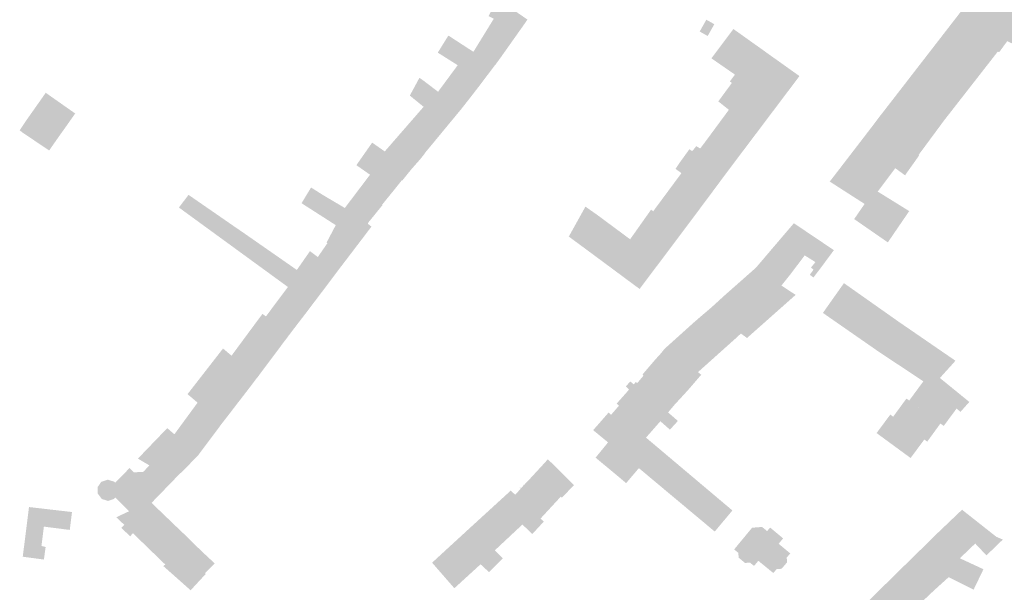
# Model space of a CAD drawing. Units: inches. Extents: x -610513 to -588999, y -1169601 to -1150146.
# Drawn here: x -594691 to -594408, y -1166737 to -1166572 of the extents above; entities that cross this region are included whole.
import ezdxf

# ---------------------------------------------------------------- set-up
doc = ezdxf.new("R2010")
doc.units = ezdxf.units.IN
doc.header["$MEASUREMENT"] = 0

msp = doc.modelspace()

# ---------------------------------------------------------------- hatches: boundary and pattern name
for points in [[(-594409.6, -1166581.84), (-594410.01, -1166581.68), (-594425.48, -1166601.53), (-594432.81, -1166611.46), (-594435.43, -1166609.8), (-594445.48, -1166602.36), (-594444.24, -1166600.68), (-594443.41, -1166599.63), (-594436.68, -1166590.94), (-594434.65, -1166588.3), (-594434.64, -1166588.29), (-594433.17, -1166586.39), (-594432.23, -1166585.18), (-594430.04, -1166582.35), (-594429.32, -1166581.42), (-594420.3, -1166569.76), (-594420.27, -1166569.72), (-594420.08, -1166569.48), (-594419.96, -1166569.32), (-594418.94, -1166568), (-594418.81, -1166567.84), (-594418.68, -1166567.67), (-594418.64, -1166567.61), (-594417.95, -1166566.72), (-594416.22, -1166564.49), (-594415.47, -1166563.52), (-594414.99, -1166563.88), (-594411.06, -1166566.8), (-594402.01, -1166571.33), (-594390.7, -1166576.98), (-594387.44, -1166578.55), (-594392.13, -1166585.94), (-594407.28, -1166578.66), (-594409.6, -1166581.84)], [(-594554.7, -1166585.73), (-594554.36, -1166585.34), (-594553.01, -1166583.48), (-594552.44, -1166582.67), (-594552.38, -1166582.59), (-594546.22, -1166573.88), (-594545.45, -1166572.76), (-594545.29, -1166572.56), (-594545.22, -1166572.48), (-594551.81, -1166567.92), (-594553.93, -1166566.67), (-594556.43, -1166571.48), (-594554.93, -1166572.23), (-594560.78, -1166581.74), (-594554.7, -1166585.73)], [(-594493.95, -1166572.76), (-594495.71, -1166575.9), (-594493.42, -1166577.19), (-594491.51, -1166573.79), (-594493.8, -1166572.5), (-594493.95, -1166572.76)], [(-594567.97, -1166577.06), (-594571.03, -1166581.97), (-594565.3, -1166585.59), (-594570.94, -1166593.23), (-594564.29, -1166598.23), (-594563.1, -1166596.71), (-594562.64, -1166596.12), (-594562.54, -1166595.99), (-594561.98, -1166595.29), (-594558.85, -1166591.24), (-594557.99, -1166590.1), (-594554.83, -1166585.9), (-594554.77, -1166585.82), (-594554.7, -1166585.73), (-594560.78, -1166581.74), (-594567.97, -1166577.06)], [(-594492.34, -1166583.62), (-594486.17, -1166575.38), (-594486.02, -1166575.18), (-594484.3, -1166576.4), (-594482.79, -1166577.48), (-594482.28, -1166577.85), (-594478.69, -1166580.4), (-594478.55, -1166580.5), (-594475.1, -1166582.97), (-594472.45, -1166584.86), (-594467.03, -1166588.72), (-594468.06, -1166590.09), (-594469.15, -1166591.53), (-594472.01, -1166595.33), (-594477.99, -1166603.26), (-594478.61, -1166604.09), (-594485.95, -1166613.82), (-594486.07, -1166613.98), (-594494.4, -1166608.02), (-594487.33, -1166598.43), (-594490.36, -1166596), (-594486.46, -1166590.69), (-594487.03, -1166590.24), (-594486.91, -1166590.08), (-594485.57, -1166588.3), (-594492.34, -1166583.62)], [(-594572.23, -1166607.84), (-594564.29, -1166598.23), (-594570.94, -1166593.23), (-594575.2, -1166589.98), (-594576.31, -1166589.23), (-594579.06, -1166594.33), (-594575.1, -1166597.56), (-594586.27, -1166610.4), (-594578.68, -1166615.61), (-594575.96, -1166612.51), (-594575.12, -1166611.45), (-594574.88, -1166611.11), (-594574.82, -1166611.03), (-594574.45, -1166610.52), (-594572.58, -1166608.27), (-594572.29, -1166607.92), (-594572.23, -1166607.84)], [(-594680.1, -1166606.3), (-594678.03, -1166603.39), (-594675.28, -1166599.48), (-594676.82, -1166598.4), (-594683.08, -1166594), (-594683.44, -1166593.74), (-594683.74, -1166593.51), (-594689.1, -1166601.13), (-594690.23, -1166602.81), (-594691.24, -1166604.3), (-594690.52, -1166604.9), (-594690.06, -1166605.21), (-594682.77, -1166610.13), (-594680.1, -1166606.3)], [(-594435.47, -1166627.57), (-594441.62, -1166636.57), (-594451.3, -1166629.87), (-594448.3, -1166625.51), (-594457.98, -1166619.29), (-594458.32, -1166619.07), (-594457.19, -1166617.61), (-594455.75, -1166615.74), (-594447.28, -1166604.71), (-594445.91, -1166602.92), (-594445.48, -1166602.36), (-594435.43, -1166609.8), (-594432.81, -1166611.46), (-594432.62, -1166611.56), (-594436.34, -1166616.79), (-594436.64, -1166617.29), (-594439.49, -1166615.22), (-594444.53, -1166621.95), (-594435.47, -1166627.57)], [(-594588.73, -1166628.07), (-594588.67, -1166627.99), (-594586.93, -1166625.86), (-594587.05, -1166625.76), (-594583, -1166620.76), (-594582.09, -1166619.62), (-594581.33, -1166618.67), (-594581.22, -1166618.76), (-594578.68, -1166615.61), (-594586.27, -1166610.4), (-594589.89, -1166607.87), (-594594.43, -1166614.35), (-594590.51, -1166617.1), (-594597.75, -1166626.67), (-594591.15, -1166631.2), (-594590.88, -1166630.71), (-594589.06, -1166628.48), (-594588.73, -1166628.07)], [(-594492.69, -1166622.89), (-594492.71, -1166622.91), (-594500.76, -1166633.7), (-594509.08, -1166627.61), (-594500.97, -1166616.65), (-594502.67, -1166615.4), (-594501.49, -1166613.66), (-594498.67, -1166609.76), (-594497.87, -1166610.33), (-594496.7, -1166608.88), (-594495.58, -1166609.55), (-594495.12, -1166608.95), (-594494.79, -1166608.52), (-594494.4, -1166608.02), (-594486.07, -1166613.98), (-594486.1, -1166614.02), (-594486.24, -1166614.21), (-594486.25, -1166614.22), (-594488.2, -1166616.83), (-594491.54, -1166621.32), (-594492.69, -1166622.89)], [(-594597.21, -1166641.39), (-594597.27, -1166641.47), (-594597.53, -1166641.81), (-594599.41, -1166644.27), (-594599.7, -1166644.65), (-594599.76, -1166644.73), (-594603.87, -1166650.21), (-594611.55, -1166644.5), (-594607.78, -1166639.1), (-594605.52, -1166640.79), (-594602.76, -1166636.8), (-594603, -1166636.63), (-594600.36, -1166631.61), (-594610.2, -1166625.3), (-594607.46, -1166620.78), (-594604.15, -1166622.88), (-594597.75, -1166626.67), (-594591.15, -1166631.2), (-594590.1, -1166632.03), (-594590.15, -1166632.1), (-594590.21, -1166632.18), (-594593.38, -1166636.36), (-594594.46, -1166637.77), (-594597.11, -1166641.26), (-594597.21, -1166641.39)], [(-594611.15, -1166659.79), (-594608.28, -1166656.05), (-594607.72, -1166655.29), (-594603.87, -1166650.21), (-594611.55, -1166644.5), (-594626.88, -1166633.82), (-594629.91, -1166631.74), (-594634.88, -1166628.3), (-594642.69, -1166622.9), (-594645.46, -1166626.54), (-594638.17, -1166631.86), (-594614.11, -1166649.41), (-594620.45, -1166657.88), (-594613.69, -1166663.1), (-594613.68, -1166663.11), (-594613.62, -1166663.03), (-594613.25, -1166662.54), (-594611.77, -1166660.6), (-594611.21, -1166659.87), (-594611.15, -1166659.79)], [(-594506.17, -1166640.9), (-594500.76, -1166633.7), (-594509.08, -1166627.61), (-594509.69, -1166627.15), (-594512.37, -1166630.94), (-594514.24, -1166633.59), (-594514.88, -1166634.49), (-594515.72, -1166635.68), (-594517.22, -1166634.57), (-594525.06, -1166628.75), (-594528.57, -1166626.29), (-594533.35, -1166634.89), (-594529.97, -1166637.4), (-594529.16, -1166637.99), (-594526.66, -1166639.84), (-594516.27, -1166647.55), (-594513, -1166649.97), (-594506.17, -1166640.9)], [(-594475.99, -1166639.69), (-594475.41, -1166639), (-594473.28, -1166636.5), (-594469.02, -1166631.51), (-594468.64, -1166631.06), (-594457.13, -1166638.81), (-594461.07, -1166644.13), (-594463.02, -1166646.68), (-594464.06, -1166645.89), (-594462.98, -1166644.41), (-594463.72, -1166643.81), (-594462.44, -1166642.24), (-594465.52, -1166640.32), (-594469.75, -1166645.92), (-594472.22, -1166648.99), (-594473.05, -1166648.44), (-594473.23, -1166648.61), (-594479.56, -1166643.87), (-594476.8, -1166640.64), (-594476.78, -1166640.61), (-594476.78, -1166640.61), (-594475.99, -1166639.69)], [(-594480.31, -1166644.53), (-594479.56, -1166643.87), (-594473.23, -1166648.61), (-594473.05, -1166648.44), (-594472.22, -1166648.99), (-594468.13, -1166651.68), (-594482.11, -1166664.09), (-594483.87, -1166662.79), (-594484.73, -1166663.62), (-594492.04, -1166655.48), (-594492.27, -1166655.22), (-594488.72, -1166651.97), (-594483.59, -1166647.44), (-594480.31, -1166644.53)], [(-594460.29, -1166656.87), (-594444.17, -1166668.08), (-594438.25, -1166659.58), (-594454.24, -1166648.3), (-594456, -1166650.79), (-594456.8, -1166651.92), (-594458.83, -1166654.8), (-594460.29, -1166656.87)], [(-594505.04, -1166666.5), (-594496.2, -1166673.9), (-594484.73, -1166663.62), (-594492.04, -1166655.48), (-594492.27, -1166655.22), (-594495.81, -1166658.24), (-594497.39, -1166659.61), (-594505.04, -1166666.5)], [(-594613.69, -1166663.1), (-594613.68, -1166663.1), (-594620.45, -1166657.88), (-594621.42, -1166657.13), (-594624.4, -1166661.14), (-594630.33, -1166669.18), (-594622.9, -1166675.44), (-594615.06, -1166664.94), (-594614.38, -1166664.06), (-594613.69, -1166663.1)], [(-594444.17, -1166668.08), (-594428.93, -1166678.19), (-594426.64, -1166675.6), (-594425.88, -1166674.73), (-594422.7, -1166671.23), (-594422.18, -1166670.62), (-594425.68, -1166668.22), (-594435.54, -1166661.44), (-594438.25, -1166659.58), (-594444.17, -1166668.08)], [(-594623.06, -1166675.62), (-594622.9, -1166675.44), (-594630.33, -1166669.18), (-594632.05, -1166667.72), (-594632.77, -1166667.11), (-594637.95, -1166673.77), (-594637.1, -1166674.47), (-594627.98, -1166682.06), (-594627.89, -1166681.94), (-594627, -1166680.78), (-594625.6, -1166678.96), (-594625.54, -1166678.88), (-594624.99, -1166678.17), (-594623.21, -1166675.79), (-594623.13, -1166675.7), (-594623.06, -1166675.62)], [(-594504.81, -1166685.5), (-594502.94, -1166683.29), (-594499.11, -1166679.12), (-594495.28, -1166674.67), (-594496.2, -1166673.9), (-594505.04, -1166666.5), (-594505.7, -1166667.09), (-594505.92, -1166666.89), (-594505.71, -1166667.09), (-594506.43, -1166667.93), (-594506.68, -1166667.7), (-594506.4, -1166667.99), (-594508.42, -1166670.22), (-594512.16, -1166674.57), (-594511.86, -1166674.92), (-594513.68, -1166677.05), (-594514.07, -1166676.75), (-594514.41, -1166677.13), (-594504.81, -1166685.5)], [(-594637.95, -1166673.77), (-594642.98, -1166680.24), (-594642.02, -1166681.04), (-594640.1, -1166682.7), (-594633.15, -1166688.76), (-594632.88, -1166688.4), (-594631.02, -1166686.01), (-594630.74, -1166685.65), (-594630.68, -1166685.57), (-594629, -1166683.37), (-594628.12, -1166682.22), (-594627.98, -1166682.06), (-594637.1, -1166674.47), (-594637.95, -1166673.77)], [(-594420.74, -1166685.35), (-594418.19, -1166682.49), (-594418.3, -1166682.39), (-594426.64, -1166675.6), (-594428.93, -1166678.19), (-594420.74, -1166685.35)], [(-594501.98, -1166687.95), (-594504.28, -1166690.46), (-594507.02, -1166688.03), (-594511.15, -1166692.75), (-594516.45, -1166698.8), (-594522.06, -1166694.12), (-594526.12, -1166690.79), (-594526.35, -1166690.6), (-594525.3, -1166689.41), (-594521.89, -1166685.52), (-594521.21, -1166686.2), (-594518.94, -1166683.58), (-594519.59, -1166682.95), (-594516.84, -1166679.87), (-594516.4, -1166679.35), (-594516.03, -1166678.89), (-594516.94, -1166678), (-594515.68, -1166676.6), (-594514.67, -1166677.42), (-594514.41, -1166677.13), (-594504.81, -1166685.5), (-594501.98, -1166687.95)], [(-594421.84, -1166684.38), (-594428.93, -1166678.19), (-594431.4, -1166676.55), (-594435.48, -1166682.09), (-594426.5, -1166688.69), (-594425.55, -1166689.39), (-594421.84, -1166684.38)], [(-594440.08, -1166686.73), (-594431.13, -1166693.29), (-594430.29, -1166693.91), (-594426.5, -1166688.69), (-594436.27, -1166681.51), (-594440.08, -1166686.73)], [(-594633.15, -1166688.76), (-594640.1, -1166682.7), (-594642.55, -1166686.04), (-594646.76, -1166691.79), (-594639.89, -1166697.82), (-594639.57, -1166697.34), (-594637.84, -1166695.04), (-594637.52, -1166694.61), (-594637.46, -1166694.53), (-594633.21, -1166688.84), (-594633.15, -1166688.76)], [(-594440.08, -1166686.73), (-594440.91, -1166686.11), (-594444.85, -1166691.44), (-594435.07, -1166698.62), (-594431.13, -1166693.29), (-594440.08, -1166686.73)], [(-594642.46, -1166700.44), (-594639.89, -1166697.82), (-594646.76, -1166691.79), (-594648.81, -1166690.02), (-594652.67, -1166694.03), (-594654.16, -1166695.58), (-594657.24, -1166698.79), (-594653.96, -1166700.74), (-594648.19, -1166706.23), (-594648.12, -1166706.16), (-594647.83, -1166705.82), (-594645.92, -1166703.89), (-594645.55, -1166703.5), (-594645.48, -1166703.43), (-594644.17, -1166702.19), (-594643.52, -1166701.52), (-594642.46, -1166700.44)], [(-594506.75, -1166706.93), (-594491.39, -1166719.78), (-594486.31, -1166713.71), (-594511.15, -1166692.75), (-594516.45, -1166698.8), (-594513.2, -1166701.53), (-594506.75, -1166706.93)], [(-594513.2, -1166701.53), (-594516.45, -1166698.8), (-594522.06, -1166694.12), (-594525.65, -1166698.51), (-594520.19, -1166703.06), (-594516.86, -1166705.84), (-594513.2, -1166701.53)], [(-594536.34, -1166701.95), (-594539.37, -1166698.98), (-594540.96, -1166700.73), (-594544.69, -1166704.77), (-594546.3, -1166706.46), (-594546.77, -1166706.1), (-594546.37, -1166706.56), (-594547.06, -1166707.29), (-594547.56, -1166707.02), (-594547.18, -1166707.45), (-594548.77, -1166709.2), (-594541.48, -1166716.05), (-594535.65, -1166709.73), (-594535.33, -1166710.03), (-594531.88, -1166706.43), (-594536.34, -1166701.95)], [(-594648.19, -1166706.23), (-594653.96, -1166700.74), (-594655.68, -1166702.59), (-594658.36, -1166702.75), (-594659.64, -1166701.51), (-594663.81, -1166705.7), (-594664.15, -1166705.4), (-594665.91, -1166704.86), (-594667.41, -1166705.35), (-594667.77, -1166705.46), (-594668.84, -1166707), (-594668.81, -1166708.84), (-594667.62, -1166710.41), (-594665.86, -1166710.96), (-594664.11, -1166710.39), (-594663.76, -1166710.01), (-594662.36, -1166711.37), (-594659.77, -1166713.94), (-594653.8, -1166711.15), (-594653.33, -1166711.51), (-594652.13, -1166710.3), (-594650.45, -1166708.55), (-594650.38, -1166708.48), (-594648.43, -1166706.47), (-594648.19, -1166706.23)], [(-594554.63, -1166725.19), (-594546.69, -1166717.76), (-594543.85, -1166720.49), (-594540.55, -1166716.92), (-594541.48, -1166716.05), (-594548.8, -1166709.17), (-594550.04, -1166707.99), (-594558.78, -1166715.99), (-594561, -1166718.02), (-594561.45, -1166718.43), (-594554.63, -1166725.19)], [(-594688.56, -1166712.73), (-594690.36, -1166727.02), (-594684.28, -1166727.83), (-594683.78, -1166724.21), (-594684.98, -1166723.92), (-594684.29, -1166718.36), (-594676.85, -1166719.31), (-594676.2, -1166714.16), (-594688.56, -1166712.73)], [(-594649.39, -1166729.27), (-594642.41, -1166721.99), (-594642.77, -1166721.64), (-594644.96, -1166719.56), (-594645.64, -1166718.91), (-594651.6, -1166713.18), (-594653.33, -1166711.51), (-594653.8, -1166711.15), (-594659.77, -1166713.94), (-594660.06, -1166714.07), (-594663.44, -1166715.65), (-594661.18, -1166717.85), (-594662.01, -1166718.71), (-594659.5, -1166721.14), (-594658.66, -1166720.28), (-594649.39, -1166729.27)], [(-594410.06, -1166723.54), (-594408.56, -1166722.09), (-594410.43, -1166721.28), (-594420.04, -1166713.69), (-594420.28, -1166713.5), (-594421.98, -1166715.12), (-594427.65, -1166720.53), (-594420.91, -1166727.47), (-594417.64, -1166724.33), (-594416.49, -1166723.22), (-594413.27, -1166726.64), (-594410.06, -1166723.54)], [(-594572.66, -1166728.74), (-594572.43, -1166729), (-594566.26, -1166736.09), (-594558.72, -1166729.2), (-594556.28, -1166731.47), (-594552.32, -1166727.48), (-594554.63, -1166725.19), (-594561.45, -1166718.43), (-594565.83, -1166722.46), (-594566.95, -1166723.48), (-594572.66, -1166728.74)], [(-594474.55, -1166731.71), (-594473.57, -1166730.58), (-594472.18, -1166730.49), (-594470.59, -1166728.65), (-594470.69, -1166727.25), (-594469.68, -1166726.07), (-594473.01, -1166723.3), (-594471.73, -1166721.74), (-594475.47, -1166718.62), (-594476.33, -1166719.65), (-594477.78, -1166718.45), (-594480.65, -1166718.68), (-594485.81, -1166724.92), (-594484.62, -1166725.91), (-594484.49, -1166727.32), (-594482.68, -1166728.82), (-594481.28, -1166728.69), (-594480.09, -1166729.67), (-594478.86, -1166728.19), (-594474.55, -1166731.71)], [(-594420.91, -1166727.47), (-594427.65, -1166720.53), (-594432.43, -1166725.24), (-594425.91, -1166732.02), (-594424.13, -1166732.9), (-594421.18, -1166734.38), (-594416.95, -1166736.49), (-594414.13, -1166730.62), (-594420.91, -1166727.47)], [(-594649.39, -1166729.27), (-594649.95, -1166729.7), (-594642.09, -1166736.68), (-594640.81, -1166735.29), (-594637.75, -1166731.99), (-594637.97, -1166731.78), (-594637.22, -1166731.01), (-594635.4, -1166729.16), (-594635.18, -1166728.94), (-594638.47, -1166725.86), (-594639.19, -1166725.17), (-594640.48, -1166723.93), (-594641.16, -1166723.29), (-594642.41, -1166721.99), (-594649.39, -1166729.27)], [(-594424.13, -1166732.9), (-594425.91, -1166732.02), (-594432.43, -1166725.24), (-594440.52, -1166733.16), (-594443.12, -1166735.74), (-594440.2, -1166738.52), (-594439.53, -1166739.26), (-594439.2, -1166739.63), (-594434.53, -1166742.62), (-594430.9, -1166739.14), (-594428.49, -1166736.86), (-594426.84, -1166735.36), (-594424.13, -1166732.9)], [(-594447.53, -1166753.84), (-594447.32, -1166753.57), (-594438.7, -1166744.7), (-594435.56, -1166746.67), (-594435.74, -1166747.88), (-594435.3, -1166748.94), (-594429.43, -1166752.65), (-594426.49, -1166747.69), (-594429.81, -1166745.64), (-594434.53, -1166742.62), (-594439.2, -1166739.63), (-594439.53, -1166739.26), (-594440.2, -1166738.52), (-594443.12, -1166735.74), (-594451.52, -1166744.14), (-594454.31, -1166746.94), (-594454.95, -1166747.58), (-594447.71, -1166754.07), (-594447.53, -1166753.84)]]:
    msp.add_hatch(color=256).paths.add_polyline_path(points, flags=0)

doc.saveas('drawing.dxf')
